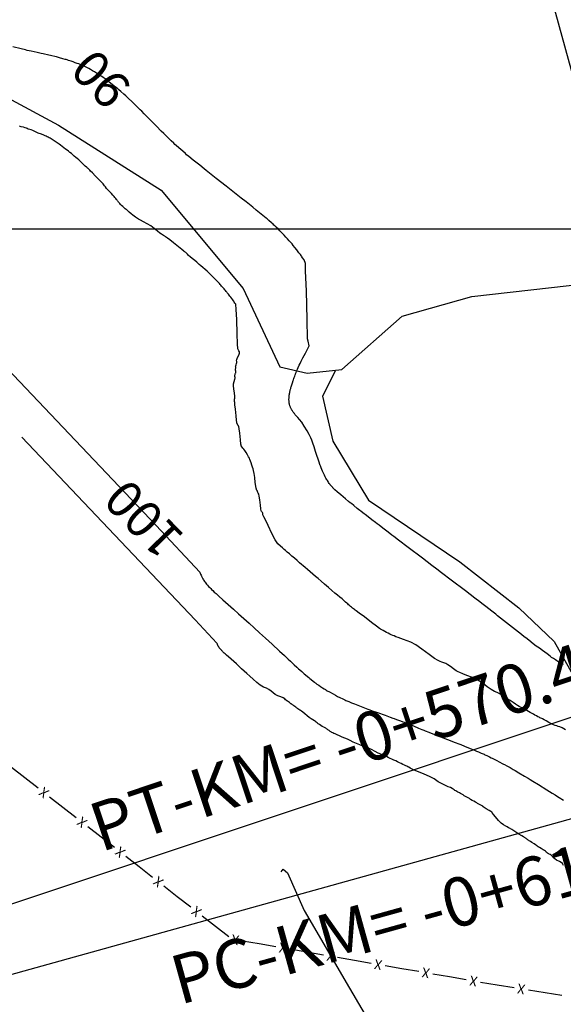
# Model space of a CAD drawing. Units: metres. Extents: x -3655 to 3655, y -4657 to 4657.
# Drawn here: x -1004 to -782, y -3456 to -3053 of the extents above; entities that cross this region are included whole.
import ezdxf
from ezdxf.enums import TextEntityAlignment as Align

# ---------------------------------------------------------------- set-up
doc = ezdxf.new("R2010")
doc.units = ezdxf.units.M
doc.header["$MEASUREMENT"] = 0
for name, color, linetype, lineweight in [('10', 1, 'Continuous', 0), ('11', 1, 'Continuous', 0), ('16', 1, 'Continuous', 0), ('18', 1, 'Continuous', 0), ('19', 1, 'Continuous', 0), ('4', 1, 'Continuous', 0), ('40', 1, 'Continuous', 0), ('50', 1, 'Continuous', 0)]:
    doc.layers.add(name, color=color, linetype=linetype, lineweight=lineweight)
doc.styles.add('Style-ENGINEERING', font='ENGINEERING.shx')
doc.styles.add('Style-WORKING', font='WORKING.shx')

msp = doc.modelspace()

# ---------------------------------------------------------------- linework, layer by layer
at = {"layer": '10', "color": 1, "linetype": 'Continuous', "lineweight": -3, "elevation": -64.509}
msp.add_lwpolyline([(-758.1259, -3148.2035), (-870.8559, -2738.3935), (-884.5159, -2684.2235)], dxfattribs=at)
at = {"layer": '11', "color": 1, "linetype": 'Continuous', "lineweight": -3, "elevation": -64.509}
for points in [[(-1178.6156, -3093.7677), (-1149.7259, -3067.8435), (-1129.5259, -3056.5335), (-1123.1259, -3053.1835), (-1088.3659, -3057.5535), (-1071.3559, -3057.6335), (-1028.8359, -3074.1435), (-988.4459, -3095.8435), (-946.4659, -3122.3835), (-912.9859, -3162.7335), (-897.9359, -3194.7935), (-886.7559, -3197.3735), (-872.5959, -3195.8635), (-847.8559, -3173.9635), (-819.4159, -3165.9835), (-779.5759, -3161.4735), (-767.2259, -3161.1735)], [(-875.3759, -3196.4835), (-880.5559, -3206.7635), (-876.2659, -3225.1035), (-861.7259, -3249.3035), (-824.3159, -3274.5735), (-800.2159, -3293.3935), (-785.7359, -3307.2135), (-776.3559, -3323.9135), (-767.1659, -3343.8135), (-758.0159, -3360.2235), (-745.3759, -3378.7435), (-741.0059, -3391.5635)]]:
    msp.add_lwpolyline(points, dxfattribs=at)
at = {"layer": '16', "color": 7, "linetype": 'Continuous', "lineweight": -3}
for p, q in [((-1002.2359, -3362.9335, -64.509), (-1007.6959, -3358.6735, -64.509)), ((-996.7759, -3367.1935, -64.509), (-1002.2359, -3362.9335, -64.509)), ((-986.6459, -3375.1035, -64.509), (-992.1059, -3370.8435, -64.509)), ((-981.1859, -3379.3635, -64.509), (-986.6459, -3375.1035, -64.509)), ((-971.0459, -3387.2735, -64.509), (-976.5059, -3383.0135, -64.509)), ((-965.5959, -3391.5335, -64.509), (-971.0459, -3387.2735, -64.509)), ((-955.4559, -3399.4535, -64.509), (-960.9159, -3395.1935, -64.509)), ((-949.9959, -3403.7135, -64.509), (-955.4559, -3399.4535, -64.509)), ((-939.8659, -3411.6235, -64.509), (-945.3259, -3407.3635, -64.509)), ((-934.4059, -3415.8835, -64.509), (-939.8659, -3411.6235, -64.509)), ((-924.2659, -3423.8035, -64.509), (-929.7259, -3419.5335, -64.509)), ((-918.8159, -3428.0635, -64.509), (-924.2659, -3423.8035, -64.509)), ((-906.4559, -3430.9635, -64.509), (-913.2759, -3429.7735, -64.509)), ((-899.6359, -3432.1435, -64.509), (-906.4559, -3430.9635, -64.509)), ((-886.9659, -3434.3335, -64.509), (-893.7859, -3433.1535, -64.509)), ((-880.1359, -3435.5235, -64.509), (-886.9659, -3434.3335, -64.509)), ((-867.4659, -3437.7135, -64.509), (-874.2959, -3436.5335, -64.509)), ((-860.6459, -3438.9035, -64.509), (-867.4659, -3437.7135, -64.509)), ((-847.9759, -3441.0935, -64.509), (-854.7959, -3439.9135, -64.509)), ((-841.1559, -3442.2735, -64.509), (-847.9759, -3441.0935, -64.509)), ((-828.4859, -3444.4735, -64.509), (-835.3059, -3443.2935, -64.509)), ((-821.6659, -3445.6535, -64.509), (-828.4859, -3444.4735, -64.509)), ((-802.1459, -3448.9035, -64.509), (-808.9859, -3447.8035, -64.509)), ((-789.4559, -3450.9435, -64.509), (-796.2859, -3449.8435, -64.509)), ((-782.6159, -3452.0435, -64.509), (-789.4559, -3450.9435, -64.509))]:
    msp.add_line(p, q, dxfattribs=at)
at = {"layer": '16', "color": 7, "linetype": 'Continuous', "lineweight": -3, "elevation": -64.509}
msp.add_lwpolyline([(-808.9859, -3447.8035), (-812.4459, -3447.2535), (-815.8159, -3446.6735)], dxfattribs=at)
at = {"layer": '18', "color": 7, "linetype": 'Continuous', "lineweight": -3}
msp.add_line((-1684.7553, -3138.1835, -64.509), (256.759, -3138.1835, -64.509), dxfattribs=at)
msp.add_line((-1684.7553, -3138.1835, -64.509), (256.759, -3138.1835, -64.509), dxfattribs=at)
at = {"layer": '19', "color": 7, "linetype": 'Continuous', "lineweight": -3}
msp.add_3dface([(3513.1768, -3396.5444, -64.5096), (2113.5725, 4541.0061, -64.5096), (-3539.224, 3544.2655, -64.5096), (-2139.6197, -4393.2849, -64.5096)], dxfattribs=at)
at = {"layer": '40', "color": 7, "linetype": 'Continuous', "lineweight": -3}
for p, q in [((-671.2315, -3302.3141, -64.509), (-1051.7278, -3429.412, -64.509)), ((-657.8185, -3346.1547, -64.509), (-1036.9908, -3451.6789, -64.509))]:
    msp.add_line(p, q, dxfattribs=at)
at = {"layer": '50', "color": 1, "linetype": 'Continuous', "lineweight": -3}
for points, elevation in [([(-942.3592, -3102.2078), (-943.887, -3100.7312), (-944.9055, -3099.7469), (-945.4148, -3099.2546), (-945.4149, -3099.2546), (-945.4149, -3099.2545), (-945.415, -3099.2545), (-945.415, -3099.2544), (-946.4123, -3098.2433), (-948.407, -3096.221), (-951.3989, -3093.1875), (-953.3936, -3091.1652), (-954.3909, -3090.1541), (-954.391, -3090.154), (-954.3911, -3090.154), (-954.3911, -3090.1539), (-955.0737, -3089.4948), (-956.4389, -3088.1765), (-958.4866, -3086.1992), (-959.8518, -3084.8809), (-960.5345, -3084.2218), (-960.5345, -3084.2217), (-960.9423, -3083.8623), (-961.7578, -3083.1434), (-962.9811, -3082.065), (-963.7966, -3081.3461), (-964.2044, -3080.9867), (-964.2044, -3080.9866), (-964.6936, -3080.5988), (-965.6717, -3079.823), (-967.139, -3078.6595), (-968.3903, -3077.6893), (-969.4257, -3076.9125), (-970.2452, -3076.329), (-970.7915, -3075.94), (-971.0647, -3075.7454), (-971.0648, -3075.7454), (-971.3671, -3075.549), (-971.9718, -3075.1561), (-972.8788, -3074.5669), (-973.7433, -3074.0261), (-974.5654, -3073.5337), (-975.345, -3073.0897), (-976.1308, -3072.6647), (-976.9229, -3072.2587), (-977.7213, -3071.8716), (-978.434, -3071.5368), (-979.0611, -3071.2544), (-979.6025, -3071.0244), (-980.2075, -3070.779), (-980.8759, -3070.5183), (-981.608, -3070.2423), (-982.4264, -3069.9511), (-983.3312, -3069.6447), (-984.3224, -3069.3231), (-984.9833, -3069.1087), (-985.3137, -3069.0015), (-985.3138, -3069.0015), (-985.7613, -3068.8797), (-986.6562, -3068.6362), (-987.9986, -3068.271), (-988.8935, -3068.0275), (-989.341, -3067.9057), (-989.9449, -3067.7659), (-991.1527, -3067.4864), (-992.9643, -3067.0671), (-994.1721, -3066.7875), (-994.776, -3066.6478), (-994.776, -3066.6477), (-995.5823, -3066.4657), (-997.1947, -3066.1017), (-999.6133, -3065.5556), (-1001.2257, -3065.1916), (-1002.032, -3065.0096), (-1002.0321, -3065.0095), (-1002.0322, -3065.0095), (-1002.0323, -3065.0095), (-1003.7377, -3064.6033), (-1007.1484, -3063.7911)], 25.491), ([(-889.2301, -3149.2014), (-889.5259, -3148.8151), (-890.1174, -3148.0426), (-891.0046, -3146.8839), (-891.7738, -3145.8983), (-892.4249, -3145.0857), (-892.9579, -3144.4462), (-893.3132, -3144.0199), (-893.4909, -3143.8067), (-893.491, -3143.8067), (-893.7016, -3143.5697), (-894.1229, -3143.0958), (-894.7548, -3142.3849), (-895.4266, -3141.6487), (-896.1381, -3140.8872), (-896.8895, -3140.1004), (-897.3904, -3139.5759), (-897.6409, -3139.3136), (-897.9396, -3139.0249), (-898.537, -3138.4475), (-899.4331, -3137.5813), (-900.0305, -3137.0039), (-900.3292, -3136.7152), (-900.6864, -3136.3993), (-901.4009, -3135.7677), (-902.4726, -3134.8203), (-903.1871, -3134.1887), (-903.5443, -3133.8729), (-903.5444, -3133.8728), (-904.2185, -3133.3181), (-905.5667, -3132.2087), (-907.5891, -3130.5445), (-908.9373, -3129.4351), (-909.6115, -3128.8803), (-910.2924, -3128.3401), (-911.6541, -3127.2598), (-913.6966, -3125.6394), (-915.0583, -3124.5591), (-915.7392, -3124.019), (-915.7393, -3124.0189), (-915.7393, -3124.0188), (-915.7394, -3124.0188), (-917.1025, -3122.9525), (-919.8285, -3120.8201), (-923.9177, -3117.6214), (-926.6437, -3115.4889), (-928.0068, -3114.4227), (-928.0068, -3114.4226), (-928.0069, -3114.4226), (-928.007, -3114.4226), (-928.007, -3114.4225), (-928.9016, -3113.6983), (-930.6908, -3112.2498), (-933.3745, -3110.0771), (-935.1637, -3108.6286), (-936.0584, -3107.9043), (-936.0586, -3107.9042), (-936.0587, -3107.9042), (-936.0588, -3107.9041), (-936.0589, -3107.9041), (-936.0589, -3107.904), (-936.5892, -3107.4352), (-937.6496, -3106.4976), (-939.2402, -3105.0913), (-940.3007, -3104.1537), (-940.8309, -3103.6849), (-940.831, -3103.6848), (-940.8311, -3103.6848), (-940.8311, -3103.6847), (-940.8312, -3103.6846), (-940.8313, -3103.6845), (-940.8313, -3103.6844), (-940.8314, -3103.6844), (-940.8314, -3103.6843), (-941.3407, -3103.1921), (-942.3592, -3102.2078)], 25.491), ([(-1090.4182, -3110.1162), (-984.0429, -3222.2163), (-948.5273, -3259.743), (-930.6839, -3278.7465), (-930.5127, -3279.2266), (-930.3462, -3279.6624), (-930.1846, -3280.054), (-930.0277, -3280.4013), (-929.878, -3280.7169), (-929.7354, -3281.0009), (-929.5999, -3281.2532), (-929.4314, -3281.5426), (-929.2298, -3281.8693), (-928.9951, -3282.233), (-928.7467, -3282.5903), (-928.4845, -3282.941), (-928.2086, -3283.2853), (-927.8778, -3283.6733), (-927.4923, -3284.1049), (-927.0519, -3284.5803), (-926.6275, -3285.0296), (-926.2193, -3285.4529), (-925.827, -3285.8502), (-925.3326, -3286.3361), (-924.7359, -3286.9106), (-924.0371, -3287.5738), (-922.8573, -3288.6494), (-921.1966, -3290.1376), (-919.0549, -3292.0383), (-916.9177, -3293.9461), (-914.785, -3295.861), (-912.6567, -3297.7831), (-910.5286, -3299.7051), (-908.4005, -3301.6272), (-906.2724, -3303.5493), (-903.8475, -3305.7646), (-901.1255, -3308.2733), (-898.1066, -3311.0751), (-896.094, -3312.9431), (-895.0876, -3313.8771), (-895.0874, -3313.8771), (-894.5816, -3314.3425), (-893.5702, -3315.2733), (-892.053, -3316.6693), (-891.0415, -3317.6001), (-890.5357, -3318.0655), (-890.5356, -3318.0655), (-890.2782, -3318.2947), (-889.7636, -3318.7531), (-888.9918, -3319.4406), (-888.4773, -3319.8989), (-888.22, -3320.1281), (-887.9583, -3320.3537), (-887.435, -3320.805), (-886.6501, -3321.4818), (-886.1268, -3321.9331), (-885.8652, -3322.1587), (-885.8651, -3322.1588), (-885.6049, -3322.3656), (-885.0845, -3322.7791), (-884.3039, -3323.3993), (-883.7836, -3323.8128), (-883.5234, -3324.0196), (-883.5233, -3324.0196), (-883.2702, -3324.1983), (-882.7639, -3324.5557), (-882.0045, -3325.0917), (-881.2535, -3325.6045), (-880.511, -3326.094), (-879.777, -3326.5602), (-879.2877, -3326.8711), (-879.0429, -3327.0265), (-879.0428, -3327.0266), (-878.5672, -3327.2904), (-877.6161, -3327.8178), (-876.1895, -3328.6088), (-875.2384, -3329.1362), (-874.7628, -3329.3999), (-874.7627, -3329.4), (-874.7626, -3329.4), (-874.3315, -3329.6059), (-873.4692, -3330.0176), (-872.1758, -3330.6351), (-871.3136, -3331.0467), (-870.8824, -3331.2526), (-870.8823, -3331.2526)], 35.491), ([(-892.2344, -3213.5327), (-892.4488, -3213.2439), (-892.6261, -3212.9986), (-892.7663, -3212.7969), (-892.8694, -3212.6387), (-892.9713, -3212.4758), (-893.072, -3212.3081), (-893.1715, -3212.1357), (-893.2688, -3211.9578), (-893.3638, -3211.7744), (-893.4564, -3211.5856), (-893.5454, -3211.3905), (-893.6306, -3211.1891), (-893.7122, -3210.9814), (-893.791, -3210.7549), (-893.8671, -3210.5097), (-893.9405, -3210.2457), (-893.9894, -3210.0696), (-894.0139, -3209.9814), (-894.0139, -3209.9811), (-894.029, -3209.8903), (-894.0591, -3209.709), (-894.1043, -3209.4372), (-894.1396, -3209.1944), (-894.1651, -3208.9805), (-894.1808, -3208.7955), (-894.1928, -3208.5888), (-894.2011, -3208.3601), (-894.2056, -3208.1096), (-894.2019, -3207.8294), (-894.19, -3207.5195), (-894.1698, -3207.1799), (-894.1485, -3206.8881), (-894.126, -3206.6441), (-894.1025, -3206.4479), (-894.0748, -3206.2419), (-894.0428, -3206.0261), (-894.0065, -3205.8006), (-893.9823, -3205.6501), (-893.9703, -3205.5748), (-893.9703, -3205.5747), (-893.9529, -3205.4883), (-893.9181, -3205.3157), (-893.8658, -3205.0568), (-893.8072, -3204.7856), (-893.7421, -3204.5019), (-893.6705, -3204.2058), (-893.5915, -3203.896), (-893.505, -3203.5725), (-893.411, -3203.2352), (-893.3088, -3202.8832), (-893.1985, -3202.5164), (-893.0801, -3202.1348), (-892.9536, -3201.7379), (-892.8192, -3201.3256), (-892.6767, -3200.898), (-892.5817, -3200.6129), (-892.5343, -3200.4703), (-892.4806, -3200.3127), (-892.3732, -3199.9977), (-892.2121, -3199.5252), (-892.0435, -3199.0415), (-891.8674, -3198.5464), (-891.6838, -3198.04), (-891.5614, -3197.7024), (-891.5002, -3197.5336), (-891.432, -3197.3664), (-891.2957, -3197.032), (-891.0911, -3196.5304), (-890.9547, -3196.1961), (-890.8865, -3196.0289), (-890.8865, -3196.0288), (-890.7338, -3195.6983), (-890.4284, -3195.0372), (-889.9702, -3194.0456), (-889.6647, -3193.3846), (-889.512, -3193.054), (-889.1735, -3192.4014), (-888.4964, -3191.0961), (-887.4808, -3189.1383), (-886.8037, -3187.833), (-886.4652, -3187.1804), (-886.4652, -3187.1803), (-885.9026, -3186.1643), (-886.3874, -3184.2075), (-886.5636, -3183.2613), (-886.7603, -3175.4233), (-887.0553, -3163.6664), (-887.4609, -3155.5276), (-887.4771, -3152.3972), (-887.977, -3151.0068), (-888.6035, -3150.1042), (-889.0213, -3149.5024), (-889.2301, -3149.2014)], 25.491), ([(-839.633, -3273.0845), (-845.4987, -3268.6239), (-849.4093, -3265.6501), (-851.3645, -3264.1632), (-851.3646, -3264.1632), (-851.3647, -3264.1631), (-851.3648, -3264.1631), (-851.3648, -3264.163), (-851.3649, -3264.163), (-851.3649, -3264.1629), (-851.365, -3264.1629), (-851.365, -3264.1628), (-851.3651, -3264.1628), (-852.1127, -3263.5935), (-853.6078, -3262.455), (-855.8505, -3260.7473), (-857.3456, -3259.6088), (-858.0933, -3259.0394), (-858.0934, -3259.0393), (-858.836, -3258.4641), (-860.321, -3257.3138), (-862.5485, -3255.5884), (-864.0335, -3254.4381), (-864.776, -3253.8629), (-864.7761, -3253.8628), (-865.2658, -3253.4713), (-866.2452, -3252.6883), (-867.7142, -3251.5139), (-868.6935, -3250.7309), (-869.1833, -3250.3393), (-869.1834, -3250.3392), (-869.8267, -3249.8014), (-871.1132, -3248.726), (-873.043, -3247.1128), (-874.4658, -3245.9069), (-875.3818, -3245.1081), (-875.791, -3244.7167), (-876.0637, -3244.4556), (-876.2002, -3244.3251), (-876.2003, -3244.325), (-876.2004, -3244.3248), (-876.2006, -3244.3246), (-876.2007, -3244.3242), (-876.3223, -3244.1821), (-876.5654, -3243.8983), (-876.93, -3243.4727), (-877.1731, -3243.1889), (-877.2946, -3243.047), (-877.3682, -3242.9466), (-877.5153, -3242.7461), (-877.7359, -3242.4452), (-877.9727, -3242.1046), (-878.2257, -3241.7242), (-878.4948, -3241.304), (-878.6743, -3241.0239), (-878.764, -3240.8837), (-878.764, -3240.8834), (-878.8706, -3240.6867), (-879.0837, -3240.2934), (-879.4033, -3239.7035), (-879.7395, -3239.0339), (-880.0921, -3238.2846), (-880.4613, -3237.4555), (-880.7701, -3236.7393), (-881.0186, -3236.136), (-881.2069, -3235.6456), (-881.3324, -3235.3185), (-881.3951, -3235.1549), (-881.3951, -3235.1547), (-881.5459, -3234.7071), (-881.8473, -3233.812), (-882.2994, -3232.4694), (-882.7953, -3230.9762), (-883.335, -3229.3324), (-883.9185, -3227.5379), (-884.4336, -3226.0134), (-884.8804, -3224.7591), (-885.2587, -3223.7749), (-885.8972, -3222.4862), (-886.7958, -3220.893), (-887.9545, -3218.9955), (-888.9816, -3217.4486), (-889.8772, -3216.2525), (-890.6412, -3215.4071), (-891.2188, -3214.7614), (-891.6101, -3214.3153), (-891.815, -3214.0688), (-891.9516, -3213.9044), (-892.0199, -3213.8221), (-892.0199, -3213.8218), (-892.0914, -3213.7254), (-892.2344, -3213.5327)], 25.491), ([(-781.9053, -3316.588), (-782.1492, -3316.4694), (-782.1492, -3316.4693), (-782.402, -3316.3269), (-782.9076, -3316.0421), (-783.6659, -3315.6148), (-784.1714, -3315.33), (-784.4242, -3315.1875), (-784.4243, -3315.1875), (-784.6848, -3315.0156), (-785.2057, -3314.6719), (-785.9871, -3314.1563), (-786.5081, -3313.8126), (-786.7686, -3313.6407), (-787.3965, -3313.1785), (-788.6522, -3312.254), (-790.5358, -3310.8674), (-791.7915, -3309.9429), (-792.4194, -3309.4807), (-793.0338, -3309.0082), (-794.2625, -3308.0633), (-796.1055, -3306.6459), (-797.3343, -3305.701), (-797.9487, -3305.2285), (-797.9488, -3305.2284), (-799.1601, -3304.2714), (-801.5827, -3302.3574), (-805.2166, -3299.4864), (-807.6392, -3297.5724), (-808.8506, -3296.6153), (-808.8508, -3296.6152), (-808.851, -3296.6152), (-808.8511, -3296.6151), (-808.8512, -3296.6151), (-809.6644, -3295.9831), (-811.2907, -3294.7192), (-813.7302, -3292.8233), (-815.3566, -3291.5593), (-816.1698, -3290.9273), (-816.1699, -3290.9273), (-816.17, -3290.9272), (-816.1701, -3290.9272), (-818.1252, -3289.4404), (-822.0354, -3286.4667), (-827.9006, -3282.0063), (-831.8108, -3279.0326), (-833.7659, -3277.5457), (-833.7661, -3277.5457), (-833.7662, -3277.5456), (-833.7663, -3277.5456), (-833.7664, -3277.5456), (-833.7665, -3277.5455), (-833.7666, -3277.5455), (-833.7667, -3277.5455), (-833.7667, -3277.5454), (-833.7668, -3277.5454), (-833.7669, -3277.5454), (-833.7669, -3277.5453), (-833.767, -3277.5453), (-833.7671, -3277.5453), (-833.7671, -3277.5452), (-833.7672, -3277.5452), (-835.7225, -3276.0583), (-839.633, -3273.0845)], 25.491), ([(-870.8823, -3331.2526), (-870.8823, -3331.2527), (-870.8822, -3331.2527), (-870.8822, -3331.2528), (-870.4959, -3331.4178), (-869.7233, -3331.7479), (-868.5645, -3332.243), (-867.7919, -3332.5731), (-867.4056, -3332.7381), (-866.7155, -3333.0032), (-865.3354, -3333.5334), (-863.2652, -3334.3286), (-861.885, -3334.8588), (-861.1949, -3335.1239), (-861.1948, -3335.1239), (-860.1466, -3335.4983), (-858.0504, -3336.2468), (-854.9061, -3337.3697), (-852.8099, -3338.1182), (-851.7617, -3338.4926), (-851.7615, -3338.4926), (-851.2413, -3338.6852), (-850.2011, -3339.0702), (-848.6408, -3339.6477), (-847.6005, -3340.0327), (-847.0804, -3340.2252), (-847.0803, -3340.2253), (-846.5688, -3340.4311), (-845.5458, -3340.8428), (-844.0115, -3341.4603), (-842.9885, -3341.872), (-842.477, -3342.0778), (-842.477, -3342.0779), (-842.041, -3342.2577), (-841.1692, -3342.6173), (-839.8616, -3343.1568), (-838.9898, -3343.5164), (-838.5539, -3343.6962), (-838.5539, -3343.6963), (-838.5538, -3343.6963), (-838.5537, -3343.6963), (-837.0146, -3344.2917), (-833.9365, -3345.4823), (-829.3193, -3347.2683), (-826.2411, -3348.459), (-824.7019, -3349.0544), (-824.7018, -3349.0545), (-823.9377, -3349.3644), (-822.4096, -3349.9841), (-820.1177, -3350.9136), (-818.5897, -3351.5333), (-817.8257, -3351.8431), (-817.8257, -3351.8432), (-817.8256, -3351.8432), (-817.8255, -3351.8432), (-817.4482, -3352.009), (-816.6936, -3352.3407), (-815.5616, -3352.8381), (-814.8069, -3353.1697), (-814.4296, -3353.3355), (-814.4295, -3353.3355), (-814.0565, -3353.5116), (-813.3106, -3353.8637), (-812.1917, -3354.3919), (-811.4458, -3354.744), (-811.0728, -3354.9201), (-810.5571, -3355.1859), (-809.5259, -3355.7174), (-807.979, -3356.5147), (-806.9478, -3357.0462), (-806.4322, -3357.312), (-805.9887, -3357.5586), (-805.1017, -3358.0518), (-803.7712, -3358.7916), (-802.8842, -3359.2848), (-802.4407, -3359.5315), (-801.6769, -3359.9856), (-800.1495, -3360.8937), (-797.8584, -3362.256), (-796.331, -3363.1642), (-795.5672, -3363.6183)], 35.491), ([(-795.5672, -3363.6183), (-795.5671, -3363.6184), (-795.567, -3363.6186), (-795.5669, -3363.6187), (-795.5668, -3363.6188), (-795.5667, -3363.6188), (-795.5666, -3363.6189), (-795.5665, -3363.6189), (-794.4348, -3364.324), (-792.1713, -3365.7342), (-788.7761, -3367.8494), (-786.5127, -3369.2596), (-785.3809, -3369.9647), (-785.3808, -3369.9648), (-785.3807, -3369.9648), (-784.8135, -3370.314), (-783.6792, -3371.0122), (-781.9778, -3372.0596)], 35.491)]:
    msp.add_lwpolyline(points, dxfattribs=dict(at, elevation=elevation))
at = {"layer": '50', "color": 2, "linetype": 'Continuous', "lineweight": -3}
for points, elevation in [([(-966.8134, -3123.7714), (-967.5772, -3123.0332), (-968.2378, -3122.3434), (-968.7951, -3121.7019), (-969.2491, -3121.1088), (-969.6431, -3120.6044), (-969.9771, -3120.1887), (-970.2511, -3119.8616), (-970.9324, -3119.138), (-972.021, -3118.0178), (-973.5169, -3116.5012), (-974.6256, -3115.3717), (-975.347, -3114.6294), (-975.6813, -3114.2742), (-975.9675, -3113.9779), (-976.2056, -3113.7403), (-976.3956, -3113.5615), (-976.5934, -3113.3821), (-976.7991, -3113.2019), (-977.0125, -3113.0211), (-977.496, -3112.571), (-978.2497, -3111.8516), (-979.2735, -3110.863), (-980.1444, -3110.0577), (-980.8625, -3109.4358), (-981.4276, -3108.9973), (-982.0083, -3108.5252), (-982.6044, -3108.0196), (-983.216, -3107.4805), (-983.8167, -3106.982), (-984.4066, -3106.5243), (-984.9857, -3106.1072), (-985.6162, -3105.6352), (-986.2983, -3105.1084), (-987.0319, -3104.5266), (-987.6575, -3104.0415), (-988.1752, -3103.6531), (-988.5849, -3103.3614), (-988.9896, -3103.0796), (-989.3893, -3102.8076), (-989.7839, -3102.5455), (-990.1982, -3102.2726), (-990.632, -3101.9889), (-991.0855, -3101.6943), (-991.5178, -3101.4239), (-991.9288, -3101.1777), (-992.3186, -3100.9557), (-992.7115, -3100.7432), (-993.1075, -3100.5402), (-993.5066, -3100.3467), (-993.863, -3100.1793), (-994.1765, -3100.0381), (-994.4472, -3099.9231), (-994.7497, -3099.8004), (-995.0839, -3099.6701), (-995.4499, -3099.5321), (-995.8591, -3099.3865), (-996.3115, -3099.2333), (-996.8071, -3099.0725), (-997.3168, -3098.8571), (-997.8406, -3098.5871), (-998.3786, -3098.2624), (-998.9609, -3097.9851), (-999.5877, -3097.7551), (-1000.2588, -3097.5725), (-1000.8109, -3097.3938), (-1001.2439, -3097.2191), (-1001.5577, -3097.0483), (-1002.0689, -3096.8645), (-1002.7774, -3096.6678), (-1003.6832, -3096.4582), (-1004.4086, -3096.2583)], 30.491), ([(-916.7766, -3167.9103), (-916.9341, -3167.6615), (-917.187, -3167.3025), (-917.5352, -3166.8333), (-917.9788, -3166.254), (-918.3634, -3165.7612), (-918.6889, -3165.3549), (-918.9554, -3165.0352), (-919.1977, -3164.7292), (-919.4157, -3164.4369), (-919.6096, -3164.1583), (-919.8441, -3163.8541), (-920.1194, -3163.5242), (-920.4353, -3163.1688), (-920.7712, -3162.8007), (-921.127, -3162.42), (-921.5026, -3162.0266), (-921.8322, -3161.6607), (-922.1158, -3161.3221), (-922.3533, -3161.0109), (-922.6609, -3160.6591), (-923.0387, -3160.2667), (-923.4868, -3159.8336), (-923.8818, -3159.4294), (-924.2238, -3159.054), (-924.5128, -3158.7073), (-924.8841, -3158.3183), (-925.3376, -3157.887), (-925.8734, -3157.4133), (-926.3468, -3156.9692), (-926.7578, -3156.5545), (-927.1063, -3156.1695), (-927.6757, -3155.6354), (-928.4659, -3154.9524), (-929.4771, -3154.1203), (-930.2895, -3153.4235), (-930.9032, -3152.8617), (-931.3181, -3152.4352), (-931.9352, -3151.8808), (-932.7543, -3151.1985), (-933.7755, -3150.3883), (-934.6181, -3149.6911), (-935.282, -3149.1069), (-935.7674, -3148.6356), (-936.1532, -3148.2649), (-936.4394, -3147.9948), (-936.6262, -3147.8253), (-936.8149, -3147.6589), (-937.0055, -3147.4957), (-937.198, -3147.3356), (-938.0079, -3146.6958), (-939.4351, -3145.5763), (-941.4795, -3143.977), (-942.9758, -3142.8124), (-943.924, -3142.0824), (-944.324, -3141.787), (-944.6826, -3141.5296), (-944.9997, -3141.3101), (-945.2755, -3141.1286), (-945.5846, -3140.9318), (-945.9271, -3140.7199), (-946.303, -3140.4927), (-947.0008, -3139.9791), (-948.0206, -3139.1792), (-949.3624, -3138.0929), (-950.7671, -3137.0895), (-952.2347, -3136.1689), (-953.7652, -3135.3312), (-954.9269, -3134.6896), (-955.7197, -3134.2441), (-956.1436, -3133.9946), (-956.5813, -3133.7256), (-957.0327, -3133.437), (-957.4978, -3133.1287), (-958.073, -3132.6889), (-958.7582, -3132.1174), (-959.5535, -3131.4142), (-960.1627, -3130.886), (-960.5858, -3130.5328), (-960.8228, -3130.3545), (-961.1718, -3130.061), (-961.6327, -3129.6522), (-962.2056, -3129.1282), (-962.69, -3128.6636), (-963.0859, -3128.2584), (-963.3934, -3127.9127), (-963.6636, -3127.6019), (-963.8966, -3127.326), (-964.0924, -3127.0851), (-964.3076, -3126.8145), (-964.542, -3126.5141), (-964.7958, -3126.184), (-965.0761, -3125.8146), (-965.3829, -3125.4058), (-965.7162, -3124.9577), (-966.193, -3124.4129), (-966.8134, -3123.7714)], 30.491), ([(-914.6964, -3219.1467), (-914.8036, -3219.0022), (-914.8923, -3218.8796), (-914.9623, -3218.7788), (-915.0139, -3218.6997), (-915.0648, -3218.6182), (-915.1152, -3218.5344), (-915.165, -3218.4482), (-915.2136, -3218.3592), (-915.2611, -3218.2676), (-915.3074, -3218.1731), (-915.3519, -3218.0756), (-915.3945, -3217.9749), (-915.4353, -3217.8711), (-915.4747, -3217.7578), (-915.5127, -3217.6352), (-915.5494, -3217.5032), (-915.6603, -3216.5373), (-915.8453, -3214.7376), (-916.1044, -3212.1039), (-916.2847, -3210.3029), (-916.3862, -3209.3344), (-916.4088, -3209.1985), (-916.4264, -3209.0771), (-916.4392, -3208.9701), (-916.447, -3208.8776), (-916.453, -3208.7743), (-916.4572, -3208.6599), (-916.4594, -3208.5347), (-916.4576, -3208.3946), (-916.4516, -3208.2397), (-916.4415, -3208.0699), (-916.4309, -3207.924), (-916.4197, -3207.802), (-916.4079, -3207.7039), (-916.394, -3207.6009), (-916.378, -3207.493), (-916.3599, -3207.3802), (-916.4132, -3206.7201), (-916.5379, -3205.5127), (-916.7341, -3203.758), (-916.8562, -3202.5451), (-916.9041, -3201.8739), (-916.878, -3201.7445), (-916.8487, -3201.6089), (-916.8161, -3201.4671), (-916.7804, -3201.319), (-916.7408, -3201.1641), (-916.6976, -3201.0024), (-916.6506, -3200.8337), (-916.5995, -3200.6577), (-916.5444, -3200.4743), (-916.4852, -3200.2836), (-916.4219, -3200.0851), (-916.3547, -3199.879), (-916.2835, -3199.6652), (-916.2567, -3199.3998), (-916.2745, -3199.0828), (-916.3367, -3198.7142), (-916.3514, -3198.3898), (-916.3184, -3198.1094), (-916.2379, -3197.8732), (-916.1536, -3197.6313), (-916.0655, -3197.3838), (-915.9737, -3197.1306), (-915.944, -3196.8422), (-915.9762, -3196.5185), (-916.0705, -3196.1596), (-916.0992, -3195.8367), (-916.0625, -3195.5498), (-915.9602, -3195.2991), (-915.9185, -3195.0539), (-915.9373, -3194.8142), (-916.0167, -3194.5801), (-915.9933, -3194.2587), (-915.8671, -3193.8502), (-915.638, -3193.3544), (-915.5269, -3192.9219), (-915.5339, -3192.5527), (-915.6589, -3192.2468), (-915.5729, -3191.7165), (-915.2761, -3190.9619), (-914.7683, -3189.9831), (-914.4957, -3189.1981), (-914.4583, -3188.607), (-914.6562, -3188.2098), (-914.8306, -3187.8711), (-914.9816, -3187.5909), (-915.1092, -3187.3692), (-915.2434, -3185.262), (-915.3842, -3181.2694), (-915.5318, -3175.3912), (-915.7345, -3171.322), (-915.9926, -3169.0617), (-916.3058, -3168.6104), (-916.5672, -3168.2266), (-916.7766, -3167.9103)], 30.491), ([(-860.4396, -3299.357), (-863.3724, -3297.1268), (-865.4541, -3295.5506), (-866.6849, -3294.6285), (-867.0646, -3294.3604), (-867.4479, -3294.0783), (-867.8347, -3293.7822), (-868.2251, -3293.472), (-868.6162, -3293.1524), (-869.008, -3292.8234), (-869.4005, -3292.4849), (-869.7908, -3292.1446), (-870.179, -3291.8026), (-870.5649, -3291.4588), (-871.0751, -3290.9969), (-871.7096, -3290.4168), (-872.4683, -3289.7187), (-873.3478, -3288.9686), (-874.3483, -3288.1667), (-875.4695, -3287.3129), (-876.7203, -3286.2766), (-878.1005, -3285.0579), (-879.6102, -3283.6568), (-880.9878, -3282.4351), (-882.2335, -3281.393), (-883.3472, -3280.5304), (-884.4443, -3279.6349), (-885.525, -3278.7065), (-886.5892, -3277.7453), (-887.5434, -3276.9088), (-888.3878, -3276.197), (-889.1222, -3275.6098), (-889.9666, -3274.8979), (-890.921, -3274.0614), (-891.9852, -3273.1002), (-893.0164, -3272.1906), (-894.0143, -3271.3325), (-894.9792, -3270.526), (-895.6906, -3269.923), (-896.1486, -3269.5237), (-896.3531, -3269.328), (-896.8465, -3268.8806), (-897.6287, -3268.1817), (-898.6997, -3267.2313), (-899.9133, -3265.4929), (-901.2694, -3262.9667), (-902.7681, -3259.6527), (-903.828, -3257.3724), (-904.4491, -3256.1259), (-904.6314, -3255.9131), (-904.7659, -3255.6441), (-904.8526, -3255.3189), (-904.8916, -3254.9374), (-904.9543, -3254.633), (-905.0409, -3254.4056), (-905.1512, -3254.2552), (-905.2696, -3254.0849), (-905.3961, -3253.8947), (-905.5306, -3253.6846), (-905.7039, -3252.8358), (-905.9158, -3251.3483), (-906.1665, -3249.222), (-906.3869, -3247.7062), (-906.577, -3246.8008), (-906.7368, -3246.5059), (-906.9048, -3246.1711), (-907.0811, -3245.7965), (-907.2657, -3245.382), (-907.4201, -3245.0239), (-907.5444, -3244.7223), (-907.6385, -3244.4771), (-907.7824, -3243.6047), (-907.9762, -3242.1052), (-908.2198, -3239.9786), (-908.4576, -3238.3371), (-908.6895, -3237.1807), (-908.9155, -3236.5095), (-909.1635, -3235.7629), (-909.4333, -3234.9411), (-909.725, -3234.0439), (-909.9826, -3233.2817), (-910.2059, -3232.6545), (-910.3951, -3232.1624), (-910.7143, -3231.5181), (-911.1636, -3230.7216), (-911.7429, -3229.7729), (-912.2565, -3228.9995), (-912.7042, -3228.4015), (-913.0862, -3227.9788), (-913.375, -3227.6559), (-913.5706, -3227.4329), (-913.6731, -3227.3097), (-913.8318, -3226.3503), (-914.0468, -3224.5547), (-914.318, -3221.9229), (-914.5345, -3220.1202), (-914.6964, -3219.1467)], 30.491), ([(-922.8221, -3309.5476), (-922.9395, -3309.3657), (-923.0403, -3309.2024), (-923.1245, -3309.0577), (-923.1923, -3308.9315), (-923.2636, -3308.7896), (-923.3384, -3308.6318), (-923.4169, -3308.4581), (-923.4977, -3308.2623), (-923.5809, -3308.0444), (-923.6665, -3307.8044), (-932.5878, -3298.3032), (-950.3446, -3279.5407), (-1003.5297, -3223.4935)], 40.491), ([(-781.1575, -3343.3184), (-782.4921, -3342.5555), (-783.4633, -3342.0875), (-784.0711, -3341.9145), (-784.7018, -3341.7195), (-785.3553, -3341.5026), (-786.0316, -3341.2637), (-786.8643, -3340.8774), (-787.8536, -3340.3437), (-788.9993, -3339.6624), (-789.8801, -3339.1586), (-790.496, -3338.8323), (-790.8469, -3338.6833), (-791.2027, -3338.5247), (-791.5635, -3338.3565), (-791.9291, -3338.1786), (-792.3947, -3337.9367), (-792.9601, -3337.6308), (-793.6255, -3337.2608), (-794.1954, -3336.943), (-794.6699, -3336.6773), (-795.0491, -3336.4637), (-795.5597, -3336.1883), (-796.2017, -3335.8513), (-796.9753, -3335.4526), (-797.6212, -3335.1009), (-798.1395, -3334.7962), (-798.5301, -3334.5384), (-798.9771, -3334.2785), (-799.4803, -3334.0165), (-800.0399, -3333.7524), (-800.7268, -3333.3452), (-801.5411, -3332.795), (-802.4828, -3332.1017), (-803.2993, -3331.5566), (-803.9906, -3331.1597), (-804.5567, -3330.9109), (-805.2412, -3330.5089), (-806.0442, -3329.9535), (-806.9657, -3329.2449), (-807.962, -3328.6175), (-809.0333, -3328.0714), (-810.1794, -3327.6066), (-811.5491, -3326.8182), (-813.1424, -3325.7063), (-814.9592, -3324.2709), (-816.9401, -3323.0163), (-819.085, -3321.9424), (-821.3939, -3321.0493), (-823.1512, -3320.3639), (-824.3568, -3319.8864), (-825.0107, -3319.6166), (-825.8532, -3319.1208), (-826.8843, -3318.399), (-828.104, -3317.4511), (-829.1729, -3316.7162), (-830.091, -3316.1944), (-830.8583, -3315.8856), (-831.6299, -3315.5834), (-832.4058, -3315.288), (-833.1861, -3314.9992), (-834.6838, -3314.0633), (-836.8988, -3312.4803), (-839.8313, -3310.2502), (-842.3104, -3308.5763), (-844.3361, -3307.4586), (-845.9085, -3306.8971), (-847.3018, -3306.3902), (-848.5161, -3305.9379), (-849.5513, -3305.5402), (-850.4347, -3305.1926), (-851.1661, -3304.895), (-851.7456, -3304.6474), (-852.3475, -3304.3794), (-852.9719, -3304.091), (-853.6187, -3303.7822), (-854.2877, -3303.4445), (-854.9789, -3303.0778), (-855.6923, -3302.6822), (-856.2903, -3302.3408), (-856.7728, -3302.0535), (-857.1398, -3301.8203), (-858.3621, -3300.9215), (-860.4396, -3299.357)], 30.491), ([(-873.8757, -3345.6869), (-874.2721, -3345.4678), (-874.7295, -3345.2392), (-875.2479, -3345.0011), (-875.8272, -3344.7536), (-876.2874, -3344.544), (-876.6283, -3344.3723), (-876.8499, -3344.2386), (-877.0802, -3344.0952), (-877.3191, -3343.9421), (-877.5667, -3343.7793), (-877.8159, -3343.6101), (-878.0666, -3343.4344), (-878.319, -3343.2522), (-878.5693, -3343.0675), (-878.8175, -3342.8803), (-879.0636, -3342.6906), (-879.4432, -3342.4612), (-879.9563, -3342.1921), (-880.603, -3341.8834), (-881.1953, -3341.5476), (-881.7332, -3341.1847), (-882.2167, -3340.7948), (-882.6471, -3340.4489), (-883.0244, -3340.1471), (-883.3486, -3339.8894), (-883.8025, -3339.5857), (-884.386, -3339.2361), (-885.0993, -3338.8406), (-885.8959, -3338.2964), (-886.7757, -3337.6035), (-887.7389, -3336.7619), (-888.5033, -3336.1231), (-889.069, -3335.6872), (-889.436, -3335.4541), (-889.8072, -3335.2093), (-890.1827, -3334.9529), (-890.5624, -3334.6849), (-890.8636, -3334.47), (-891.0862, -3334.3082), (-891.2304, -3334.1996), (-891.4566, -3334.0237), (-891.7648, -3333.7808), (-892.1551, -3333.4706), (-892.4723, -3333.2263), (-892.7165, -3333.0477), (-892.8877, -3332.9348), (-893.0334, -3332.8416), (-893.1535, -3332.7678), (-893.2482, -3332.7136), (-893.346, -3332.66), (-893.4468, -3332.6069), (-893.5508, -3332.5544), (-893.7509, -3332.4066), (-894.0472, -3332.1635), (-894.4396, -3331.825), (-894.7394, -3331.583), (-894.9467, -3331.4372), (-895.0613, -3331.3879), (-895.2663, -3331.2404), (-895.5618, -3330.9948), (-895.9477, -3330.651), (-896.6083, -3330.2639), (-897.5436, -3329.8332), (-898.7536, -3329.3591), (-899.8131, -3328.8104), (-900.7222, -3328.1871), (-901.4807, -3327.489), (-902.3897, -3326.8657), (-903.4493, -3326.3169), (-904.6593, -3325.8429), (-905.9691, -3325.0599), (-907.3787, -3323.9679), (-908.888, -3322.567), (-910.249, -3321.3128), (-911.4614, -3320.2052), (-912.5253, -3319.2442), (-913.5893, -3318.2832), (-914.6534, -3317.3222), (-915.7174, -3316.3612), (-916.7837, -3315.4038), (-917.8523, -3314.45), (-918.9231, -3313.4997), (-919.7534, -3312.7556), (-920.3433, -3312.2178), (-920.6927, -3311.8862), (-920.991, -3311.599), (-921.2382, -3311.3561), (-921.4343, -3311.1575), (-921.6384, -3310.9458), (-921.8506, -3310.7212), (-922.0708, -3310.4835), (-922.2635, -3310.2677), (-922.4289, -3310.0737), (-922.5668, -3309.9016), (-922.6979, -3309.7262), (-922.8221, -3309.5476)], 40.491), ([(-803.9456, -3383.627), (-804.3507, -3383.391), (-804.8938, -3383.0811), (-805.5748, -3382.6973), (-806.3937, -3382.2397), (-807.3521, -3381.4639), (-808.4502, -3380.3701), (-809.6877, -3378.9583), (-810.5228, -3377.9964), (-810.9552, -3377.4846), (-810.9852, -3377.4229), (-811.0167, -3377.3607), (-811.05, -3377.298), (-811.085, -3377.2348), (-811.1221, -3377.1714), (-811.1614, -3377.1079), (-811.2028, -3377.0441), (-811.6123, -3376.7746), (-812.3898, -3376.2993), (-813.5353, -3375.6182), (-814.3156, -3375.1431), (-814.7306, -3374.8741), (-814.7804, -3374.811), (-814.8338, -3374.7487), (-814.8907, -3374.6872), (-814.9511, -3374.6264), (-815.2132, -3374.4626), (-815.6768, -3374.1957), (-816.3421, -3373.8258), (-816.7971, -3373.5698), (-817.0418, -3373.4275), (-817.0764, -3373.3991), (-817.3572, -3373.2473), (-817.8843, -3372.972), (-818.6577, -3372.5734), (-819.3302, -3372.1903), (-819.9019, -3371.8228), (-820.3728, -3371.4709), (-820.8731, -3371.1482), (-821.403, -3370.8549), (-821.9624, -3370.5908), (-822.495, -3370.3012), (-823.0009, -3369.9861), (-823.48, -3369.6454), (-823.9881, -3369.3354), (-824.5251, -3369.0561), (-825.0911, -3368.8074), (-825.5765, -3368.5681), (-825.9813, -3368.3383), (-826.3056, -3368.118), (-826.6681, -3367.8761), (-827.0688, -3367.6128), (-827.5076, -3367.3279), (-828.1821, -3366.9831), (-829.0923, -3366.5784), (-830.2383, -3366.1137), (-831.5816, -3365.434), (-833.1222, -3364.5394), (-834.8603, -3363.43), (-836.7884, -3362.3927), (-838.9068, -3361.4275), (-841.2152, -3360.5346), (-842.9506, -3359.8218), (-844.113, -3359.2892), (-844.7022, -3358.9368), (-845.2092, -3358.6378), (-845.6338, -3358.3922), (-845.9762, -3358.2001), (-846.4223, -3357.982), (-846.9723, -3357.7382), (-847.6261, -3357.4685), (-848.3137, -3357.154), (-849.0351, -3356.7947), (-849.7904, -3356.3907), (-850.5496, -3356.0185), (-851.3128, -3355.678), (-852.08, -3355.3692), (-852.8445, -3355.0316), (-853.6066, -3354.6651), (-854.366, -3354.2697), (-855.1323, -3353.9098), (-855.9056, -3353.5856), (-856.6857, -3353.2968), (-857.7121, -3352.8409), (-858.9849, -3352.2177), (-860.504, -3351.4272), (-862.0407, -3350.7131), (-863.5951, -3350.0754), (-865.1672, -3349.514), (-866.6191, -3348.9338), (-867.9509, -3348.3347), (-869.1626, -3347.7167), (-870.3153, -3347.1722), (-871.4092, -3346.7012), (-872.4443, -3346.3036), (-873.2664, -3345.9655), (-873.8757, -3345.6869)], 40.491), ([(-781.9264, -3398.8503), (-782.0563, -3398.5889), (-782.1973, -3398.3186), (-782.3495, -3398.0393), (-782.8205, -3397.6611), (-783.6103, -3397.184), (-784.719, -3396.608), (-785.4882, -3396.1761), (-785.9179, -3395.8882), (-786.0082, -3395.7443), (-786.1032, -3395.5987), (-786.203, -3395.4516), (-786.3075, -3395.3027), (-786.4178, -3395.1525), (-786.534, -3395.001), (-786.656, -3394.8482), (-786.9456, -3394.6307), (-787.4029, -3394.3485), (-788.0278, -3394.0016), (-788.4643, -3393.748), (-788.7123, -3393.5877), (-788.7718, -3393.5207), (-788.832, -3393.4546), (-788.8928, -3393.3893), (-788.9543, -3393.3249), (-789.0381, -3393.2414), (-789.1442, -3393.1387), (-789.2725, -3393.0169), (-789.6444, -3392.7666), (-790.2598, -3392.3879), (-791.1187, -3391.8807), (-791.721, -3391.5171), (-792.0666, -3391.2969), (-792.1556, -3391.2202), (-792.2557, -3391.1365), (-792.3668, -3391.0458), (-792.489, -3390.9481), (-792.6264, -3390.8417), (-792.7789, -3390.7265), (-792.9467, -3390.6026), (-793.3421, -3390.3455), (-793.9651, -3389.9551), (-794.8158, -3389.4314), (-795.4592, -3389.0295), (-795.8953, -3388.7493), (-796.1242, -3388.5909), (-796.3788, -3388.4153), (-796.6593, -3388.2226), (-796.9656, -3388.0128), (-797.2344, -3387.8293), (-797.4658, -3387.672), (-797.6596, -3387.5409), (-797.8549, -3387.412), (-798.0516, -3387.2851), (-798.2498, -3387.1604), (-798.9477, -3386.7247), (-800.1454, -3385.9781), (-801.8429, -3384.9206), (-803.1096, -3384.1368), (-803.9456, -3383.627)], 40.491), ([(-897.3453, -3401.4691), (-897.3387, -3401.4484), (-896.6309, -3400.2797), (-894.7861, -3401.7896), (-888.0265, -3417.3122), (-869.4055, -3449.0502), (-841.4757, -3496.6623)], 40.491)]:
    msp.add_lwpolyline(points, dxfattribs=dict(at, elevation=elevation))

# ---------------------------------------------------------------- texts
at = {"layer": '16', "color": 7, "linetype": 'Continuous', "lineweight": -3, "style": 'Style-WORKING'}
for rotation, p in [(142.020461, (-994.4542, -3369.0052, -64.509)), (142.020461, (-978.8542, -3381.1852, -64.509)), (142.020461, (-963.2642, -3393.3552, -64.509)), (142.020461, (-947.6742, -3405.5252, -64.509)), (142.020461, (-932.0742, -3417.7052, -64.509)), (170.166858, (-916.2119, -3429.2677, -64.509)), (170.166858, (-896.7219, -3432.6477, -64.509)), (170.166858, (-877.2319, -3436.0277, -64.509)), (170.166858, (-857.7419, -3439.4077, -64.509)), (170.166858, (-838.2419, -3442.7777, -64.509)), (170.166858, (-818.7519, -3446.1577, -64.509)), (170.885975, (-799.2309, -3449.3776, -64.509))]:
    msp.add_text('X', height=4, rotation=rotation, dxfattribs=at).set_placement(p, align=Align.MIDDLE_CENTER)
at = {"layer": '4', "color": 7, "linetype": 'Continuous', "lineweight": -3, "style": 'Style-ENGINEERING'}
for s, p in [('90', (-971.0924, -3076.9275, 25.511)), ('100', (-953.6327, -3257.0769, 25.511))]:
    msp.add_text(s, height=15, rotation=134.197591, dxfattribs=at).set_placement(p, align=Align.MIDDLE_CENTER)
at = {"layer": '40', "color": 7, "linetype": 'Continuous', "lineweight": -3, "style": 'Style-ENGINEERING'}
for s, rotation, p in [('PT-KM= -0+570.473', 18.470975, (-744.6096, -3307.2525, -64.509)), ('PC-KM= -0+616.325', 15.551974, (-707.1504, -3381.0566, -64.509))]:
    msp.add_text(s, height=20, rotation=rotation, dxfattribs=at).set_placement(p, align=Align.MIDDLE_RIGHT)

doc.saveas('drawing.dxf')
